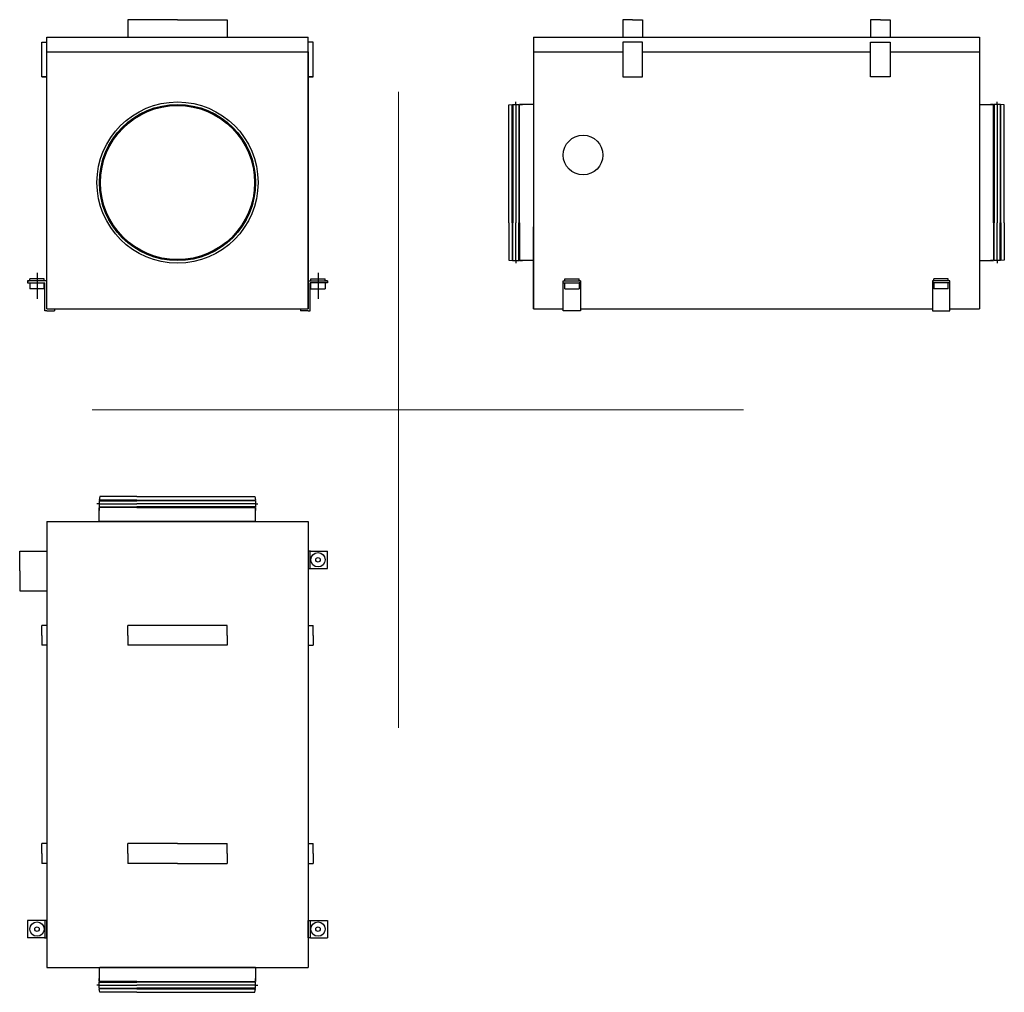
# Model space of a CAD drawing. Units: millimetres. Extents: x 650 to 2637, y 187 to 2149.
import ezdxf

# ---------------------------------------------------------------- set-up
doc = ezdxf.new("R2010")
doc.units = ezdxf.units.MM
doc.layers.add('glowne', color=7, linetype='Continuous', plot=False)
doc.layers.add('osie', color=7, linetype='Continuous')

msp = doc.modelspace()

# ---------------------------------------------------------------- linework, layer by layer
at = {"layer": 'glowne', "lineweight": 25}
for p, q in [((918.7, 2148.5), (868.7, 2148.5)), ((868.7, 2148.5), (868.7, 2113.5)), ((968.7, 2148.5), (918.7, 2148.5)), ((968.7, 2148.5), (1018.7, 2148.5)), ((1018.7, 2148.5), (1068.7, 2148.5)), ((1068.7, 2148.5), (1068.7, 2113.5)), ((1886.9, 2148.5), (1866.9, 2148.5)), ((1866.9, 2148.5), (1866.9, 2113.5)), ((1886.9, 2148.5), (1906.9, 2148.5)), ((1906.9, 2148.5), (1906.9, 2113.5)), ((2386.9, 2148.5), (2366.9, 2148.5)), ((2366.9, 2148.5), (2366.9, 2113.5)), ((2386.9, 2148.5), (2406.9, 2148.5)), ((2406.9, 2148.5), (2406.9, 2113.5)), ((705.2, 1565.5), (705.2, 2113.5)), ((705.2, 2113.5), (1232.2, 2113.5)), ((1232.2, 1565.5), (1232.2, 2113.5)), ((1686.9, 2113.5), (2586.9, 2113.5)), ((1686.9, 2113.5), (1686.9, 1565.5)), ((1686.9, 2113.5), (1686.9, 1910.5)), ((1686.9, 2113.5), (1686.9, 2083.5)), ((2586.9, 2113.5), (2586.9, 1565.5)), ((695.2, 2103.5), (705.2, 2103.5)), ((695.2, 2033.5), (695.2, 2103.5)), ((705.2, 2103.5), (704.2, 2103.5)), ((1242.2, 2103.5), (1232.2, 2103.5)), ((1232.2, 2103.5), (1233.2, 2103.5)), ((1242.2, 2033.5), (1242.2, 2103.5)), ((1886.9, 2103.5), (1866.9, 2103.5)), ((1866.9, 2103.5), (1866.9, 2033.5)), ((1906.9, 2103.5), (1886.9, 2103.5)), ((1906.9, 2033.5), (1906.9, 2103.5)), ((2366.9, 2033.5), (2366.9, 2103.5)), ((2366.9, 2103.5), (2386.9, 2103.5)), ((2386.9, 2103.5), (2406.9, 2103.5)), ((2406.9, 2103.5), (2406.9, 2033.5)), ((705.2, 2083.5), (1232.2, 2083.5)), ((1232.2, 2083.5), (1232.2, 1565.5)), ((1686.9, 2083.5), (1866.9, 2083.5)), ((1686.9, 2083.5), (1866.9, 2083.5)), ((1906.9, 2083.5), (2366.9, 2083.5)), ((2406.9, 2083.5), (2586.9, 2083.5)), ((695.2, 2033.5), (705.2, 2033.5)), ((705.2, 2033.5), (695.2, 2033.5)), ((1242.2, 2033.5), (1232.2, 2033.5)), ((1232.2, 2033.5), (1242.2, 2033.5)), ((1866.9, 2033.5), (1906.9, 2033.5)), ((2406.9, 2033.5), (2366.9, 2033.5)), ((1636.9, 1976.5), (1643.9, 1977.5)), ((1636.9, 1738.5), (1636.9, 1976.5)), ((1643.9, 1738.5), (1643.9, 1977.5)), ((1643.9, 1976.5), (1645.3, 1976.5)), ((1645.3, 1977.5), (1645.3, 1738.5)), ((1645.3, 1977.5), (1652.4, 1977.5)), ((1645.3, 1977.5), (1657.6, 1977.5)), ((1651.3, 1977.5), (1651.4, 1738.5)), ((1651.4, 1977.5), (1651.4, 1982.5)), ((1657.6, 1977.5), (1657.6, 1738.5)), ((1657.6, 1976.5), (1658.9, 1976.5)), ((1658.9, 1738.5), (1658.9, 1977.5)), ((1658.9, 1977.5), (1664.9, 1977.5)), ((1686.9, 1977.5), (1658.9, 1977.5)), ((1686.9, 1977.5), (1686.9, 1663.5)), ((2586.9, 1977.5), (2586.9, 1663.5)), ((2586.9, 1977.5), (2614.9, 1977.5)), ((2614.9, 1977.5), (2608.9, 1977.5)), ((2614.9, 1738.5), (2614.9, 1977.5)), ((2616.3, 1976.5), (2614.9, 1976.5)), ((2616.3, 1977.5), (2616.3, 1738.5)), ((2628.5, 1977.5), (2616.3, 1977.5)), ((2628.5, 1977.5), (2621.4, 1977.5)), ((2622.4, 1977.5), (2622.4, 1982.5)), ((2622.5, 1977.5), (2622.4, 1738.5)), ((2628.5, 1977.5), (2628.5, 1738.5)), ((2629.9, 1976.5), (2628.5, 1976.5)), ((2629.9, 1738.5), (2629.9, 1977.5)), ((2636.9, 1976.5), (2629.9, 1977.5)), ((2636.9, 1738.5), (2636.9, 1976.5)), ((1636.9, 1738.5), (1636.9, 1663.5)), ((1643.9, 1738.5), (1643.9, 1662.5)), ((1645.3, 1662.5), (1645.3, 1738.5)), ((1651.4, 1662.5), (1651.4, 1738.5)), ((1657.6, 1662.5), (1657.6, 1738.5)), ((1658.9, 1738.5), (1658.9, 1662.5)), ((1686.9, 1565.5), (1686.9, 1730.5)), ((2614.9, 1738.5), (2614.9, 1662.5)), ((2616.3, 1662.5), (2616.3, 1738.5)), ((2622.5, 1662.5), (2622.4, 1738.5)), ((2628.5, 1662.5), (2628.5, 1738.5)), ((2629.9, 1738.5), (2629.9, 1662.5)), ((2636.9, 1738.5), (2636.9, 1663.5)), ((1636.9, 1663.5), (1643.9, 1662.5)), ((1643.9, 1663.5), (1645.3, 1663.5)), ((1645.3, 1662.5), (1652.4, 1662.5)), ((1645.3, 1662.5), (1657.6, 1662.5)), ((1651.4, 1662.5), (1651.4, 1657.5)), ((1657.6, 1663.5), (1658.9, 1663.5)), ((1658.9, 1662.5), (1664.9, 1662.5)), ((1686.9, 1662.5), (1658.9, 1662.5)), ((2586.9, 1662.5), (2614.9, 1662.5)), ((2614.9, 1662.5), (2608.9, 1662.5)), ((2616.3, 1663.5), (2614.9, 1663.5)), ((2628.5, 1662.5), (2616.3, 1662.5)), ((2628.5, 1662.5), (2621.4, 1662.5)), ((2622.4, 1662.5), (2622.4, 1657.5)), ((2629.9, 1663.5), (2628.5, 1663.5)), ((2636.9, 1663.5), (2629.9, 1662.5)), ((685.2, 1638.1), (685.2, 1585.5)), ((1252.2, 1638.1), (1252.2, 1585.5)), ((705.2, 1621.5), (666.2, 1621.5)), ((666.2, 1621.5), (666.2, 1617.5)), ((666.2, 1621.5), (669.2, 1621.5)), ((666.2, 1617.5), (701.2, 1617.5)), ((670.7, 1621.5), (670.7, 1625.5)), ((699.7, 1625.5), (670.7, 1625.5)), ((670.7, 1617.5), (670.7, 1605.5)), ((699.7, 1625.5), (685.2, 1625.5)), ((699.7, 1621.5), (699.7, 1625.5)), ((699.7, 1605.5), (699.7, 1617.5)), ((701.2, 1561.5), (701.2, 1617.5)), ((1232.2, 1621.5), (1271.2, 1621.5)), ((1236.2, 1561.5), (1236.2, 1617.5)), ((1271.2, 1617.5), (1236.2, 1617.5)), ((1237.7, 1625.5), (1252.2, 1625.5)), ((1237.7, 1621.5), (1237.7, 1625.5)), ((1237.7, 1625.5), (1266.7, 1625.5)), ((1237.7, 1605.5), (1237.7, 1617.5)), ((1266.7, 1621.5), (1266.7, 1625.5)), ((1266.7, 1617.5), (1266.7, 1605.5)), ((1271.2, 1621.5), (1268.2, 1621.5)), ((1271.2, 1621.5), (1271.2, 1617.5)), ((1746.9, 1621.5), (1781.9, 1621.5)), ((1746.9, 1561.5), (1746.9, 1621.5)), ((1746.9, 1621.5), (1749.9, 1621.5)), ((1746.9, 1617.5), (1781.9, 1617.5)), ((1749.9, 1621.5), (1749.9, 1625.5)), ((1749.9, 1625.5), (1778.9, 1625.5)), ((1749.9, 1605.5), (1749.9, 1617.5)), ((1778.9, 1621.5), (1778.9, 1625.5)), ((1781.9, 1621.5), (1778.9, 1621.5)), ((1781.9, 1617.5), (1778.9, 1617.5)), ((1778.9, 1617.5), (1778.9, 1605.5)), ((1781.9, 1621.5), (1781.9, 1561.5)), ((2526.9, 1621.5), (2491.9, 1621.5)), ((2491.9, 1621.5), (2491.9, 1561.5)), ((2491.9, 1621.5), (2494.9, 1621.5)), ((2526.9, 1617.5), (2491.9, 1617.5)), ((2491.9, 1617.5), (2494.9, 1617.5)), ((2494.9, 1621.5), (2494.9, 1625.5)), ((2523.9, 1625.5), (2494.9, 1625.5)), ((2494.9, 1617.5), (2494.9, 1605.5)), ((2523.9, 1621.5), (2523.9, 1625.5)), ((2526.9, 1621.5), (2523.9, 1621.5)), ((2523.9, 1605.5), (2523.9, 1617.5)), ((2526.9, 1561.5), (2526.9, 1621.5)), ((699.7, 1605.5), (670.7, 1605.5)), ((1237.7, 1605.5), (1266.7, 1605.5)), ((1749.9, 1605.5), (1778.9, 1605.5)), ((2523.9, 1605.5), (2494.9, 1605.5)), ((705.2, 1561.5), (701.2, 1561.5)), ((705.2, 1565.5), (1232.2, 1565.5)), ((705.2, 1561.5), (720.7, 1561.5)), ((720.7, 1565.5), (720.7, 1561.5)), ((1216.6, 1565.5), (1216.6, 1561.5)), ((1232.2, 1561.5), (1216.6, 1561.5)), ((1232.2, 1561.5), (1236.2, 1561.5)), ((1686.9, 1565.5), (1746.9, 1565.5)), ((1781.9, 1561.5), (1746.9, 1561.5)), ((1781.9, 1565.5), (2491.9, 1565.5)), ((1781.9, 1565.5), (1781.9, 1561.5)), ((2491.9, 1565.5), (2491.9, 1561.5)), ((2491.9, 1561.5), (2526.9, 1561.5)), ((2526.9, 1565.5), (2586.9, 1565.5)), ((811.7, 1186.5), (810.7, 1179.5)), ((886.7, 1179.5), (810.7, 1179.5)), ((810.7, 1178.1), (886.7, 1178.1)), ((810.7, 1178.1), (810.7, 1171)), ((810.7, 1178.1), (810.7, 1165.9)), ((886.7, 1186.5), (811.7, 1186.5)), ((811.7, 1179.5), (811.7, 1178.1)), ((886.7, 1186.5), (1124.7, 1186.5)), ((886.7, 1179.5), (1125.7, 1179.5)), ((1125.7, 1178.1), (886.7, 1178.1)), ((1124.7, 1186.5), (1125.7, 1179.5)), ((1124.8, 1179.5), (1124.8, 1178.1)), ((1125.7, 1178.1), (1125.7, 1171)), ((1125.7, 1178.1), (1125.7, 1165.9)), ((810.7, 1172), (805.7, 1172)), ((810.7, 1172), (886.7, 1172)), ((810.7, 1165.9), (886.7, 1165.9)), ((886.7, 1164.5), (810.7, 1164.5)), ((810.7, 1164.5), (810.7, 1158.5)), ((810.7, 1136.5), (810.7, 1164.5)), ((811.7, 1165.9), (811.7, 1164.5)), ((1125.7, 1172.1), (886.7, 1172)), ((1125.7, 1165.9), (886.7, 1165.9)), ((886.7, 1164.5), (1125.7, 1164.5)), ((1124.8, 1165.9), (1124.8, 1164.5)), ((1125.7, 1172), (1130.7, 1172)), ((1125.7, 1164.5), (1125.7, 1158.5)), ((1125.7, 1136.5), (1125.7, 1164.5)), ((705.2, 1136.5), (1232.2, 1136.5)), ((705.2, 1136.5), (705.2, 236.5)), ((705.2, 1136.5), (705.2, 1036.5)), ((1125.7, 1136.5), (811.7, 1136.5)), ((1232.2, 1136.5), (1232.2, 236.5)), ((650.2, 1036.5), (650.2, 1076.5)), ((650.2, 1076.5), (705.2, 1076.5)), ((1237.2, 1076.5), (1232.2, 1076.5)), ((1232.2, 1076.5), (1232.2, 1041.5)), ((1237.2, 1076.5), (1271.2, 1076.5)), ((650.2, 1036.5), (650.2, 996.5)), ((1232.2, 1041.5), (1271.2, 1041.5)), ((650.2, 996.5), (705.2, 996.5)), ((705.2, 926.5), (695.2, 926.5)), ((695.2, 906.5), (695.2, 926.5)), ((868.7, 906.5), (868.7, 926.5)), ((1068.7, 926.5), (868.7, 926.5)), ((1068.7, 906.5), (1068.7, 926.5)), ((1232.2, 926.5), (1242.2, 926.5)), ((1242.2, 906.5), (1242.2, 926.5)), ((695.2, 906.5), (695.2, 886.5)), ((868.7, 906.5), (868.7, 886.5)), ((1068.7, 906.5), (1068.7, 886.5)), ((1242.2, 906.5), (1242.2, 886.5)), ((705.2, 886.5), (695.2, 886.5)), ((1068.7, 886.5), (868.7, 886.5)), ((1232.2, 886.5), (1242.2, 886.5)), ((705.2, 486.5), (695.2, 486.5)), ((695.2, 466.5), (695.2, 486.5)), ((868.7, 466.5), (868.7, 486.5)), ((968.7, 486.5), (868.7, 486.5)), ((968.7, 486.5), (1068.7, 486.5)), ((1068.7, 466.5), (1068.7, 486.5)), ((1232.2, 486.5), (1242.2, 486.5)), ((1242.2, 466.5), (1242.2, 486.5)), ((695.2, 466.5), (695.2, 446.5)), ((868.7, 466.5), (868.7, 446.5)), ((1068.7, 466.5), (1068.7, 446.5)), ((1242.2, 466.5), (1242.2, 446.5)), ((705.2, 446.5), (695.2, 446.5)), ((968.7, 446.5), (868.7, 446.5)), ((968.7, 446.5), (1068.7, 446.5)), ((1232.2, 446.5), (1242.2, 446.5)), ((705.2, 331.5), (666.2, 331.5)), ((705.2, 296.5), (705.2, 331.5)), ((1232.2, 331.5), (1271.2, 331.5)), ((1232.2, 296.5), (1232.2, 331.5)), ((700.2, 296.5), (666.2, 296.5)), ((700.2, 296.5), (705.2, 296.5)), ((1237.2, 296.5), (1232.2, 296.5)), ((1237.2, 296.5), (1271.2, 296.5)), ((705.2, 236.5), (1232.2, 236.5)), ((810.7, 236.5), (810.7, 208.5)), ((1125.7, 236.5), (811.7, 236.5)), ((1125.7, 236.5), (1125.7, 208.5)), ((810.7, 201), (805.7, 201)), ((810.7, 208.5), (810.7, 214.5)), ((886.7, 208.5), (810.7, 208.5)), ((810.7, 207.2), (886.7, 207.2)), ((810.7, 194.9), (810.7, 207.2)), ((810.7, 194.9), (810.7, 202)), ((810.7, 201), (886.7, 201)), ((811.7, 207.2), (811.7, 208.5)), ((886.7, 208.5), (1125.7, 208.5)), ((1125.7, 207.2), (886.7, 207.2)), ((1125.7, 200.9), (886.7, 201)), ((1124.8, 207.2), (1124.8, 208.5)), ((1125.7, 208.5), (1125.7, 214.5)), ((1125.7, 194.9), (1125.7, 207.2)), ((1125.7, 194.9), (1125.7, 202)), ((1125.7, 201), (1130.7, 201)), ((810.7, 194.9), (886.7, 194.9)), ((886.7, 193.5), (810.7, 193.5)), ((811.7, 186.5), (810.7, 193.5)), ((811.7, 193.5), (811.7, 194.9)), ((886.7, 186.5), (811.7, 186.5)), ((1125.7, 194.9), (886.7, 194.9)), ((886.7, 193.5), (1125.7, 193.5)), ((886.7, 186.5), (1124.7, 186.5)), ((1124.7, 186.5), (1125.7, 193.5)), ((1124.8, 193.5), (1124.8, 194.9))]:
    msp.add_line(p, q, dxfattribs=at)
at = {"layer": 'glowne', "color": 251, "lineweight": 25}
for p, q in [((1236.2, 1041.5), (1236.2, 1076.5)), ((1271.2, 1041.5), (1271.2, 1076.5)), ((666.2, 331.5), (666.2, 296.5)), ((701.2, 331.5), (701.2, 296.5)), ((1236.2, 331.5), (1236.2, 296.5)), ((1271.2, 331.5), (1271.2, 296.5))]:
    msp.add_line(p, q, dxfattribs=at)
at = {"layer": 'glowne', "lineweight": 25}
for centre, radius in [((968.7, 1820), 162.5), ((968.7, 1820), 157.5), ((968.7, 1820), 156.5), ((968.7, 1820), 155.5), ((1786.9, 1875.5), 40), ((1252.2, 1059), 14.5), ((1252.2, 1059), 4.5), ((685.2, 314), 14.5), ((685.2, 314), 4.5), ((1252.2, 314), 14.5), ((1252.2, 314), 4.5)]:
    msp.add_circle(centre, radius, dxfattribs=at)
at = {"layer": 'osie', "color": 1, "lineweight": 5}
for p, q in [((1414.7, 2002.8), (1414.7, 720.2)), ((796.7, 1361.5), (2110.6, 1361.5))]:
    msp.add_line(p, q, dxfattribs=at)

doc.saveas('drawing.dxf')
